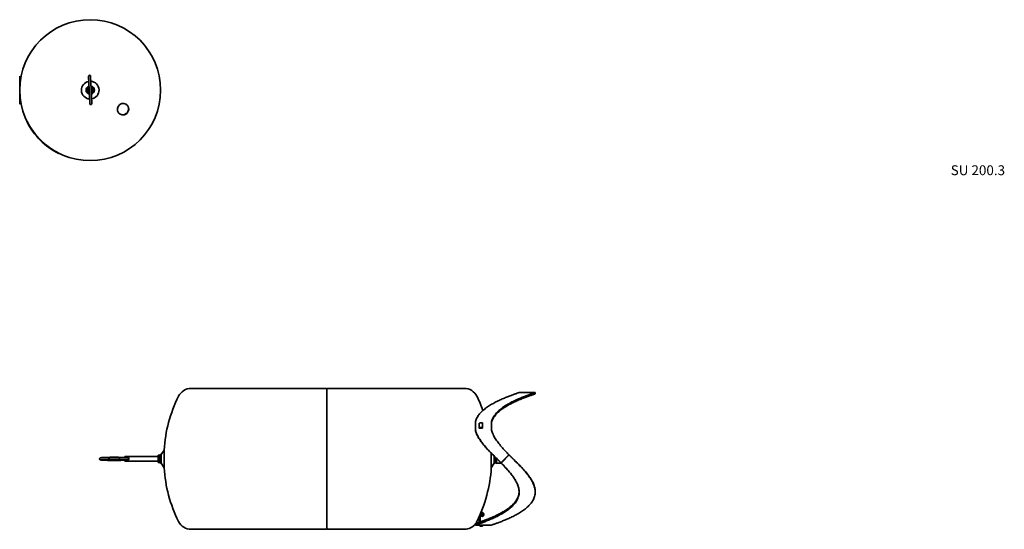
# Model space of a CAD drawing. Units: millimetres. Extents: x 301 to 3796, y -888 to 2751.
# Drawn here: x 301 to 3796, y -888 to 921 of the extents above; entities that cross this region are included whole.
import ezdxf

# ---------------------------------------------------------------- set-up
doc = ezdxf.new("R2010")
doc.units = ezdxf.units.MM
doc.header["$LTSCALE"] = 10
doc.layers.add('Sichtbar (ISO)', color=7, linetype='Continuous', lineweight=35)
doc.layers.add('Symbol (ISO)', color=7, linetype='Continuous', lineweight=25)
doc.styles.add('Notiztext (DIN)', font='isocpeur.ttf')

msp = doc.modelspace()

# ---------------------------------------------------------------- linework, layer by layer
at = {"layer": 'Sichtbar (ISO)'}
for p, q in [((300.7, 718.8), (300.7, 720.8)), ((301, 720.8), (300.7, 720.8)), ((300.7, 718.8), (300.7, 622.8)), ((301, 720.8), (301, 718.8)), ((301, 718.8), (301, 622.8)), ((549.5, 622.9), (545.4, 719.8)), ((552.4, 720.1), (556.5, 623.2)), ((300.7, 620.8), (300.7, 622.8)), ((300.7, 620.8), (301, 620.8)), ((301, 622.8), (301, 620.8)), ((326.1, 559.1), (326.9, 559.8)), ((440, 446.7), (439.3, 446)), ((921.1, -387.9), (909.2, -387.9)), ((921.1, -387.6), (923.1, -387.6)), ((921.1, -387.6), (921.1, -387.9)), ((923.1, -387.9), (921.1, -387.9)), ((1039.1, -387.6), (923.1, -387.6)), ((1039.1, -387.9), (923.1, -387.9)), ((1039.1, -387.6), (1041.1, -387.6)), ((1041.1, -387.9), (1039.1, -387.9)), ((1041.1, -387.9), (1041.1, -387.6)), ((1387.3, -387.9), (1041.1, -387.9)), ((1390.3, -389.2), (1388.8, -388.3)), ((1391.1, -887.9), (1391.1, -387.9)), ((1391.1, -387.9), (1879, -387.9)), ((2073.7, -402.4), (2086.4, -402.4)), ((2094.9, -402.4), (2111.4, -402.4)), ((2119.9, -402.4), (2130.7, -402.4)), ((2130.7, -402.4), (2130.7, -407.4)), ((1918.7, -535.9), (1918.7, -505.1)), ((1931.7, -511.9), (1931.7, -528.7)), ((1932.1, -511.5), (1932.5, -511.5)), ((1943.7, -510.4), (1936.7, -510.4)), ((1943.7, -510.4), (1943.7, -526.9)), ((1975.7, -535.9), (1975.7, -505.1)), ((1918.7, -535.9), (1918.7, -538)), ((1936.6, -529), (1932.1, -529)), ((1936.7, -526.9), (1943.7, -526.9)), ((1943.7, -528.4), (1936.7, -528.4)), ((1937, -528.7), (1937, -528.4)), ((1943.7, -526.9), (1943.7, -528.4)), ((792.2, -625), (792.7, -624.5)), ((792.2, -650.8), (792.2, -625)), ((792.7, -624.5), (792.7, -651.3)), ((796.6, -624.5), (792.7, -624.5)), ((796.6, -623), (796.6, -652.8)), ((797.2, -623), (796.6, -623)), ((797.2, -623), (797.2, -652.8)), ((800.7, -623), (800.7, -652.8)), ((802.8, -623), (800.7, -623)), ((802.8, -623), (813.3, -606.5)), ((802.8, -623), (802.8, -652.8)), ((813.3, -606.5), (813.3, -669.3)), ((1974.9, -669.3), (1974.9, -617.8)), ((1985.4, -652.8), (1985.4, -628.3)), ((2038.1, -624), (2024.4, -637.9)), ((2037.4, -623.1), (2037.4, -623.4)), ((2037.4, -623.4), (2038.1, -624.1)), ((674.2, -629.3), (674.2, -633.1)), ((674.2, -629.3), (792.2, -629.3)), ((674.2, -640.1), (674.2, -646.5)), ((674.2, -646.5), (792.2, -646.5)), ((792.2, -650.8), (792.7, -651.3)), ((796.6, -651.3), (792.7, -651.3)), ((797.2, -652.8), (796.6, -652.8)), ((802.8, -652.8), (800.7, -652.8)), ((802.8, -652.8), (813.3, -669.3)), ((1985.4, -652.8), (1974.9, -669.3)), ((1985.4, -652.8), (1987.5, -652.8)), ((1987.5, -652.8), (1987.5, -630.4)), ((1990.9, -652.8), (1990.9, -633.8)), ((1990.9, -652.8), (1991.6, -652.8)), ((1991.6, -652.8), (1991.6, -634.4)), ((1991.6, -651.3), (1993.4, -651.3)), ((1993.4, -652.9), (1993.4, -636.2)), ((1993.4, -652.9), (2010.1, -652.9)), ((2009.2, -651.8), (2023, -637.9)), ((2009.9, -652.7), (2009.9, -652.4)), ((2022.9, -639.3), (2022.9, -637.9)), ((2130.7, -753.2), (2130.7, -755.7)), ((1939.6, -825.3), (1932.1, -844)), ((1938.1, -829), (1934.7, -837.3)), ((1934.7, -837.3), (1934.8, -837.3)), ((1934.9, -845.1), (1942.4, -826.4)), ((1938.1, -829), (1938.1, -829)), ((1939.6, -825.3), (1942.4, -826.4)), ((1944.6, -836.5), (1940.2, -834.7)), ((1941.4, -828.9), (1942.1, -828.4)), ((1942.1, -828.4), (1942.6, -828.6)), ((1947.1, -830.4), (1942.6, -828.6)), ((1943.4, -842.2), (1947.7, -831.5)), ((1946, -841.3), (1949, -833.9)), ((1949, -833.9), (1947, -833.1)), ((1947.1, -830.4), (1947.6, -830.7)), ((1947.7, -831.5), (1947.6, -830.7)), ((1918.7, -867.8), (1918.7, -872.7)), ((1918.7, -873.4), (1918.7, -872.7)), ((1918.7, -873.4), (1931.7, -873.4)), ((1931.7, -846.2), (1931.7, -863.4)), ((1931.7, -873.2), (1931.7, -873.4)), ((1932.1, -873.2), (1936.6, -873.2)), ((1934.7, -862.3), (1934.7, -846.2)), ((1936.7, -873.4), (1943.7, -873.4)), ((1937, -873.4), (1937, -873.2)), ((1937.1, -839.7), (1937.2, -840.5)), ((1937.7, -840.7), (1937.2, -840.5)), ((1942.2, -842.5), (1937.7, -840.7)), ((1942.7, -842.7), (1942.2, -842.5)), ((1943.4, -842.2), (1942.7, -842.7)), ((1943.7, -873.4), (1943.7, -876.4)), ((1943.7, -873.4), (1975.7, -873.4)), ((1946, -841.3), (1944.1, -840.6)), ((1975.7, -873.4), (1975.7, -872.7)), ((1387.3, -887.9), (909.2, -887.9)), ((1390.3, -886.6), (1388.8, -887.5)), ((1391.1, -887.9), (1879, -887.9)), ((1943.7, -876.4), (1936.7, -876.4))]:
    msp.add_line(p, q, dxfattribs=at)
at = {"layer": 'Sichtbar (ISO)', "flags": 128}
for points in [[(545.4, 719.8), (545.4, 720.1), (545.5, 720.5), (545.5, 720.8), (545.6, 721.1), (545.8, 721.4), (545.9, 721.7), (546.1, 722), (546.3, 722.3), (546.6, 722.5), (546.8, 722.7), (547.1, 722.9), (547.4, 723.1), (547.8, 723.2), (548.1, 723.3), (548.4, 723.4), (548.8, 723.4), (549.1, 723.4), (549.4, 723.4), (549.8, 723.3), (550.1, 723.2), (550.4, 723.1), (550.7, 722.9), (551, 722.7), (551.3, 722.5), (551.5, 722.2), (551.7, 722), (551.9, 721.7), (552.1, 721.4), (552.2, 721.1), (552.3, 720.7), (552.4, 720.4), (552.4, 720.1)], [(556.5, 623.2), (556.5, 622.8), (556.4, 622.5), (556.4, 622.1), (556.3, 621.8), (556.1, 621.5), (556, 621.2), (555.8, 620.9), (555.6, 620.6), (555.3, 620.4), (555.1, 620.2), (554.8, 620), (554.5, 619.8), (554.1, 619.7), (553.8, 619.6), (553.5, 619.5), (553.1, 619.5), (552.8, 619.5), (552.5, 619.5), (552.1, 619.6), (551.8, 619.7), (551.5, 619.9), (551.2, 620), (550.9, 620.2), (550.6, 620.4), (550.4, 620.7), (550.2, 620.9), (550, 621.2), (549.8, 621.5), (549.7, 621.8), (549.6, 622.2), (549.5, 622.5), (549.5, 622.9)], [(1918.7, -505.1), (1919.8, -501.5), (1921.1, -497.9), (1922.7, -494.4), (1924.5, -490.9), (1926.5, -487.6), (1928.7, -484.3), (1931, -481.1), (1933.5, -478), (1936.2, -475), (1939, -472), (1941.9, -469.2), (1945, -466.4), (1948.1, -463.6), (1951.4, -461), (1954.7, -458.4), (1958.1, -455.9), (1961.6, -453.4), (1965.2, -451), (1968.8, -448.7), (1972.4, -446.4), (1976.1, -444.2), (1979.9, -442.1), (1983.6, -440), (1987.4, -437.9), (1991.2, -436), (1995, -434), (1998.8, -432.1), (2002.6, -430.3), (2006.4, -428.6), (2010.2, -426.8), (2013.9, -425.2), (2017.6, -423.5), (2021.3, -422), (2024.9, -420.5), (2028.5, -419), (2032, -417.6), (2035.4, -416.2), (2038.7, -414.9), (2042, -413.7), (2045.1, -412.5), (2048.2, -411.3), (2051.1, -410.3), (2053.9, -409.2), (2056.6, -408.3), (2059.1, -407.4), (2061.5, -406.6), (2063.7, -405.8), (2065.7, -405.1), (2067.5, -404.5), (2069.1, -404), (2070.4, -403.5), (2071.6, -403.1), (2072.5, -402.8), (2073.1, -402.6), (2073.5, -402.5), (2073.6, -402.4)], [(2130.6, -402.4), (2130.5, -402.5), (2130.1, -402.6), (2129.5, -402.8), (2128.6, -403.1), (2127.4, -403.5), (2126.1, -404), (2124.5, -404.5), (2122.7, -405.1), (2120.7, -405.8), (2118.5, -406.6), (2116.1, -407.4), (2113.6, -408.3), (2110.9, -409.3), (2108.1, -410.3), (2105.2, -411.3), (2102.1, -412.5), (2099, -413.7), (2095.7, -414.9), (2092.4, -416.2), (2088.9, -417.6), (2085.4, -419), (2081.9, -420.5), (2078.3, -422), (2074.6, -423.5), (2070.9, -425.2), (2067.2, -426.8), (2063.4, -428.5), (2059.6, -430.3), (2055.8, -432.1), (2052, -434), (2048.2, -436), (2044.4, -437.9), (2040.6, -440), (2036.9, -442.1), (2033.1, -444.2), (2029.4, -446.4), (2025.8, -448.7), (2022.2, -451), (2018.6, -453.4), (2015.1, -455.9), (2011.7, -458.4), (2008.4, -461), (2005.1, -463.6), (2002, -466.4), (1998.9, -469.2), (1996, -472), (1993.2, -475), (1990.5, -478), (1988, -481.1), (1985.7, -484.3), (1983.5, -487.6), (1981.5, -490.9), (1979.7, -494.4), (1978.1, -497.9), (1976.8, -501.5), (1975.7, -505.1)], [(1975.7, -508), (1976.8, -504.3), (1978.2, -500.7), (1979.8, -497.2), (1981.7, -493.8), (1983.7, -490.5), (1985.9, -487.2), (1988.3, -484.1), (1990.9, -481), (1993.6, -478), (1996.5, -475.1), (1999.5, -472.2), (2002.6, -469.4), (2005.9, -466.7), (2009.2, -464.1), (2012.6, -461.5), (2016.1, -459), (2019.7, -456.6), (2023.3, -454.3), (2027, -452), (2030.8, -449.7), (2034.6, -447.5), (2038.4, -445.4), (2042.2, -443.3), (2046.1, -441.3), (2049.9, -439.4), (2053.8, -437.5), (2057.7, -435.6), (2061.6, -433.8), (2065.4, -432.1), (2069.2, -430.4), (2073, -428.8), (2076.8, -427.2), (2080.5, -425.7), (2084.1, -424.2), (2087.7, -422.8), (2091.2, -421.4), (2094.6, -420.1), (2098, -418.8), (2101.2, -417.6), (2104.4, -416.5), (2107.4, -415.4), (2110.3, -414.3), (2113, -413.4), (2115.6, -412.5), (2118.1, -411.6), (2120.3, -410.9), (2122.4, -410.2), (2124.3, -409.5), (2125.9, -409), (2127.3, -408.5), (2128.5, -408.1), (2129.4, -407.8), (2130.1, -407.6), (2130.5, -407.5), (2130.6, -407.4)], [(2094.9, -402.4), (2094.9, -402.4), (2094.8, -402.4), (2094.6, -402.4), (2094.3, -402.4), (2094, -402.4), (2093.7, -402.4), (2093.2, -402.4), (2092.8, -402.4), (2092.3, -402.4), (2091.8, -402.4), (2091.2, -402.5), (2090.7, -402.5), (2090.1, -402.5), (2089.6, -402.4), (2089, -402.4), (2088.5, -402.4), (2088.1, -402.4), (2087.7, -402.4), (2087.3, -402.4), (2087, -402.4), (2086.7, -402.4), (2086.6, -402.4), (2086.4, -402.4), (2086.4, -402.4)], [(2119.9, -402.4), (2119.9, -402.4), (2119.8, -402.4), (2119.6, -402.4), (2119.3, -402.4), (2119, -402.4), (2118.7, -402.4), (2118.2, -402.4), (2117.8, -402.4), (2117.3, -402.4), (2116.8, -402.4), (2116.2, -402.5), (2115.7, -402.5), (2115.1, -402.5), (2114.6, -402.4), (2114, -402.4), (2113.5, -402.4), (2113.1, -402.4), (2112.7, -402.4), (2112.3, -402.4), (2112, -402.4), (2111.7, -402.4), (2111.6, -402.4), (2111.4, -402.4), (2111.4, -402.4)], [(1931.7, -511.9), (1931.7, -511.8), (1931.7, -511.8), (1931.7, -511.8), (1931.7, -511.8), (1931.7, -511.8), (1931.7, -511.7), (1931.7, -511.7), (1931.7, -511.7), (1931.7, -511.7), (1931.7, -511.7), (1931.8, -511.6), (1931.8, -511.6), (1931.8, -511.6), (1931.8, -511.6), (1931.8, -511.6), (1931.9, -511.6), (1931.9, -511.6), (1931.9, -511.5), (1931.9, -511.5), (1932, -511.5), (1932, -511.5), (1932, -511.5), (1932, -511.5), (1932.1, -511.5)], [(1995.2, -637.9), (1991.3, -634.1), (1987.5, -630.3), (1983.8, -626.5), (1980, -622.7), (1976.2, -618.8), (1972.5, -615), (1968.9, -611.2), (1965.3, -607.3), (1961.7, -603.5), (1958.2, -599.6), (1954.8, -595.7), (1951.4, -591.8), (1948.2, -587.9), (1945, -584), (1942, -580.1), (1939, -576.1), (1936.2, -572.1), (1933.6, -568.2), (1931, -564.2), (1928.7, -560.1), (1926.5, -556.1), (1924.5, -552.1), (1922.7, -548), (1921.1, -544), (1919.8, -539.9), (1918.7, -535.9)], [(1918.7, -538), (1919.8, -542), (1921.1, -546), (1922.7, -549.9), (1924.5, -553.9), (1926.5, -557.8), (1928.7, -561.8), (1931, -565.7), (1933.6, -569.6), (1936.2, -573.5), (1939, -577.4), (1942, -581.3), (1945, -585.1), (1948.2, -589), (1951.4, -592.8), (1954.8, -596.6), (1958.2, -600.4), (1961.7, -604.2), (1965.3, -608), (1968.9, -611.7), (1972.5, -615.5), (1976.2, -619.2), (1980, -623), (1983.8, -626.7), (1987.5, -630.5), (1991.3, -634.2), (1995.2, -637.9)], [(1932.1, -529), (1932, -529), (1932, -529), (1932, -529), (1932, -529), (1931.9, -529), (1931.9, -529), (1931.9, -529), (1931.9, -529), (1931.8, -529), (1931.8, -528.9), (1931.8, -528.9), (1931.8, -528.9), (1931.8, -528.9), (1931.7, -528.9), (1931.7, -528.9), (1931.7, -528.8), (1931.7, -528.8), (1931.7, -528.8), (1931.7, -528.8), (1931.7, -528.8), (1931.7, -528.7), (1931.7, -528.7), (1931.7, -528.7), (1931.7, -528.7)], [(1937, -528.7), (1937, -528.7), (1937, -528.7), (1936.9, -528.7), (1936.9, -528.8), (1936.9, -528.8), (1936.9, -528.8), (1936.9, -528.8), (1936.9, -528.8), (1936.9, -528.9), (1936.9, -528.9), (1936.9, -528.9), (1936.8, -528.9), (1936.8, -528.9), (1936.8, -528.9), (1936.8, -529), (1936.8, -529), (1936.7, -529), (1936.7, -529), (1936.7, -529), (1936.7, -529), (1936.6, -529), (1936.6, -529), (1936.6, -529), (1936.6, -529)], [(1975.7, -535.9), (1976.7, -539.6), (1977.9, -543.3), (1979.3, -547.1), (1980.9, -550.8), (1982.7, -554.5), (1984.6, -558.2), (1986.7, -562), (1989, -565.7), (1991.3, -569.3), (1993.8, -573), (1996.4, -576.7), (1999.1, -580.3), (2002, -583.9), (2004.9, -587.5), (2007.8, -591.1), (2010.9, -594.7), (2014.1, -598.3), (2017.3, -601.9), (2020.5, -605.4), (2023.8, -609), (2027.2, -612.5), (2030.6, -616.1), (2034, -619.6), (2037.4, -623.1)], [(2023, -637.9), (2023.6, -637.3), (2024.2, -636.7), (2024.8, -636.1), (2025.4, -635.4), (2026, -634.8), (2026.6, -634.2), (2027.2, -633.6), (2027.8, -633), (2028.4, -632.4), (2029, -631.7), (2029.6, -631.1), (2030.2, -630.5), (2030.8, -629.9), (2031.4, -629.3), (2032, -628.7), (2032.6, -628), (2033.2, -627.4), (2033.8, -626.8), (2034.4, -626.2), (2035, -625.6), (2035.6, -625), (2036.2, -624.3), (2036.8, -623.7), (2037.4, -623.1)], [(2037.4, -623.4), (2036.8, -624), (2036.2, -624.6), (2035.6, -625.2), (2035, -625.8), (2034.4, -626.4), (2033.8, -627), (2033.2, -627.7), (2032.6, -628.3), (2032, -628.9), (2031.4, -629.5), (2030.8, -630.1), (2030.2, -630.7), (2029.6, -631.3), (2029, -631.9), (2028.4, -632.5), (2027.8, -633.1), (2027.2, -633.7), (2026.6, -634.3), (2026, -634.9), (2025.4, -635.5), (2024.8, -636.1), (2024.2, -636.7), (2023.6, -637.3), (2023, -637.9)], [(2052.2, -637.9), (2051.5, -637.3), (2050.9, -636.7), (2050.3, -636.1), (2049.7, -635.4), (2049.1, -634.8), (2048.5, -634.2), (2047.8, -633.6), (2047.2, -633), (2046.6, -632.4), (2046, -631.8), (2045.4, -631.1), (2044.8, -630.5), (2044.2, -629.9), (2043.5, -629.3), (2042.9, -628.7), (2042.3, -628.1), (2041.7, -627.4), (2041.1, -626.8), (2040.5, -626.2), (2039.9, -625.6), (2039.3, -625), (2038.7, -624.4), (2038, -623.7), (2037.4, -623.1)], [(2038.1, -624), (2038.7, -624.6), (2039.3, -625.1), (2039.9, -625.7), (2040.5, -626.3), (2041, -626.9), (2041.6, -627.5), (2042.2, -628), (2042.8, -628.6), (2043.4, -629.2), (2044, -629.8), (2044.5, -630.4), (2045.1, -630.9), (2045.7, -631.5), (2046.3, -632.1), (2046.9, -632.7), (2047.5, -633.3), (2048.1, -633.9), (2048.6, -634.4), (2049.2, -635), (2049.8, -635.6), (2050.4, -636.2), (2051, -636.8), (2051.6, -637.3), (2052.2, -637.9)], [(674.2, -642.7), (673.4, -642.7), (672.5, -642.7), (671.6, -642.8), (670.7, -642.8), (669.7, -642.9), (668.7, -642.9), (667.7, -642.9), (666.7, -643), (665.7, -643), (664.6, -643), (663.5, -643.1), (662.4, -643.1), (661.3, -643.1), (660.1, -643.2), (659, -643.2), (657.8, -643.2), (656.6, -643.2), (655.4, -643.3), (654.1, -643.3), (652.9, -643.3), (651.7, -643.3), (650.4, -643.3), (649.1, -643.3), (647.9, -643.4), (646.6, -643.4), (645.3, -643.4), (644, -643.4), (642.6, -643.4), (641.3, -643.4), (640, -643.4), (638.7, -643.4), (637.4, -643.4), (636.1, -643.4), (634.7, -643.4), (633.4, -643.4), (632.1, -643.4), (630.8, -643.4), (629.5, -643.4), (628.2, -643.4), (626.9, -643.4), (625.6, -643.4), (624.3, -643.4), (623, -643.3), (621.7, -643.3), (620.5, -643.3), (619.2, -643.3), (618, -643.3), (616.8, -643.3), (615.6, -643.2), (614.4, -643.2), (613.2, -643.2), (612, -643.2), (610.9, -643.1), (609.8, -643.1), (608.7, -643.1), (607.6, -643), (606.5, -643), (605.5, -643), (604.5, -642.9), (603.5, -642.9), (602.5, -642.9), (601.5, -642.8), (600.6, -642.8), (599.7, -642.7), (598.9, -642.7), (598, -642.6), (597.2, -642.6), (596.4, -642.6), (595.7, -642.5), (594.9, -642.5), (594.2, -642.4), (593.6, -642.4), (592.9, -642.3), (592.3, -642.3), (591.7, -642.2), (591.2, -642.2), (590.7, -642.1), (590.2, -642.1), (589.7, -642), (589.3, -642), (588.9, -641.9), (588.5, -641.8), (587.8, -641.7), (587.1, -641.5), (586.7, -641.3), (586.5, -641.3), (586.2, -641.1), (586, -641), (585.7, -640.8), (585.5, -640.7), (585.4, -640.5), (585.2, -640.4), (585, -640.2), (584.9, -640), (584.7, -639.8), (584.6, -639.5), (584.5, -639.3), (584.4, -639), (584.3, -638.8), (584.3, -638.5), (584.2, -638.2), (584.2, -637.9), (584.2, -637.6), (584.3, -637.3), (584.3, -637.1), (584.4, -636.8), (584.5, -636.5), (584.6, -636.3), (584.7, -636), (584.9, -635.8), (585, -635.6), (585.2, -635.4), (585.3, -635.3), (585.5, -635.1), (585.6, -635), (585.9, -634.8), (586.2, -634.6), (586.4, -634.5), (586.7, -634.4), (586.9, -634.4), (587.2, -634.2), (587.6, -634.1), (588.3, -634), (588.6, -633.9), (589, -633.9), (589.5, -633.8), (589.9, -633.7), (590.4, -633.7), (590.9, -633.6), (591.4, -633.6), (592, -633.5), (592.6, -633.5), (593.2, -633.4), (593.9, -633.4), (594.6, -633.3), (595.3, -633.3), (596, -633.2), (596.8, -633.2), (597.6, -633.1), (598.4, -633.1), (599.3, -633.1), (600.1, -633), (601.1, -633), (602, -632.9), (602.9, -632.9), (603.9, -632.9), (604.9, -632.8), (606, -632.8), (607, -632.8)], [(595.2, -640.3), (594.5, -640.3), (593.9, -640.4), (593.4, -640.4), (592.8, -640.5), (592.3, -640.5), (591.8, -640.6), (591.4, -640.6), (591, -640.7), (590.6, -640.7), (590.3, -640.8), (590, -640.8), (589.7, -640.8), (589.5, -640.9), (589.3, -640.9), (589.2, -640.9), (589.2, -641)], [(683.2, -641), (683.2, -640.9), (683.2, -640.9), (683.1, -640.9), (682.9, -640.9), (682.8, -640.9), (682.6, -640.8), (682.4, -640.8), (682.2, -640.8), (681.9, -640.7), (681.7, -640.7), (681.4, -640.7), (681.1, -640.6), (680.4, -640.6), (679.7, -640.5), (678.9, -640.4), (678, -640.4), (677, -640.3), (676, -640.2), (675, -640.2), (673.9, -640.1), (672.7, -640), (671.5, -640), (670.2, -639.9), (668.8, -639.9), (667.5, -639.8), (666, -639.8), (664.6, -639.7), (663, -639.7), (661.5, -639.6), (659.9, -639.6), (658.3, -639.6), (656.6, -639.5), (654.9, -639.5), (653.2, -639.5), (651.5, -639.4), (649.7, -639.4), (647.9, -639.4), (646.1, -639.4), (644.3, -639.4), (642.5, -639.4), (640.6, -639.4), (638.8, -639.3), (636.9, -639.3), (635.1, -639.3), (633.2, -639.3), (631.4, -639.4), (629.6, -639.4), (627.7, -639.4), (625.9, -639.4), (624.1, -639.4), (622.3, -639.4), (620.6, -639.5), (618.8, -639.5), (617.1, -639.5), (615.5, -639.5), (613.8, -639.6), (612.2, -639.6), (610.6, -639.7), (609, -639.7), (607.5, -639.7), (606.1, -639.8), (604.7, -639.8), (603.3, -639.9), (602, -639.9), (600.7, -640), (599.5, -640.1), (598.3, -640.1), (597.2, -640.2), (596.2, -640.2), (595.2, -640.3)], [(607, -632.8), (607.8, -632.7), (608.6, -632.7), (610.3, -632.7), (612, -632.6), (613.7, -632.6), (615.5, -632.5), (617.3, -632.5), (618.2, -632.5), (619.1, -632.5), (620.1, -632.5), (621, -632.4), (621.9, -632.4), (622.9, -632.4), (623.8, -632.4), (624.8, -632.4), (626.7, -632.4), (628.7, -632.4), (630.6, -632.4), (632.6, -632.4), (633.6, -632.3), (634.6, -632.3), (635.6, -632.3), (636.5, -632.3), (637.5, -632.3), (638.5, -632.3), (639.5, -632.4), (640.5, -632.4), (642.4, -632.4), (644.4, -632.4), (646.4, -632.4), (648.3, -632.4), (649.2, -632.4), (650.2, -632.4), (651.1, -632.4), (652.1, -632.5), (653, -632.5), (653.9, -632.5), (654.8, -632.5), (655.7, -632.5), (657.5, -632.6), (659.3, -632.6), (661, -632.6), (662.7, -632.7), (663.5, -632.7), (664.3, -632.7), (665.1, -632.7), (665.9, -632.8), (666.7, -632.8), (667.5, -632.8), (669, -632.9), (670.4, -632.9), (671.8, -633), (673.1, -633.1), (674.4, -633.1), (675.6, -633.2), (676.7, -633.3), (677.8, -633.3), (678.8, -633.4), (679.8, -633.5), (680.7, -633.6), (681.5, -633.6), (682.2, -633.7), (682.9, -633.8), (683.5, -633.9), (684.1, -634), (684.6, -634.1), (685.1, -634.2), (685.4, -634.3), (685.7, -634.4), (686, -634.5), (686.2, -634.6), (686.4, -634.7), (686.6, -634.9), (686.8, -635), (687.1, -635.2), (687.3, -635.5), (687.5, -635.8), (687.7, -636.1), (687.9, -636.5), (688.1, -636.8), (688.2, -637.3), (688.2, -637.7), (688.2, -638.1), (688.2, -638.5), (688.1, -638.9), (687.9, -639.3), (687.7, -639.7), (687.5, -640), (687.3, -640.3), (687.1, -640.5), (686.8, -640.7), (686.6, -640.9), (686.4, -641), (686.2, -641.1), (686, -641.2), (685.9, -641.3), (685.6, -641.4), (685.3, -641.5), (684.8, -641.7), (684.2, -641.8), (683.7, -641.9), (683.1, -641.9)], [(684.2, -633.1), (685, -633.2), (685.7, -633.3), (686.4, -633.6), (687, -634), (687.5, -634.5), (688, -635.1), (688.3, -635.7), (688.6, -636.5), (688.7, -637.2), (688.7, -637.9), (688.6, -638.7), (688.3, -639.4), (688, -640.1), (687.5, -640.6), (687, -641.1), (686.4, -641.5), (685.7, -641.9), (684.9, -642), (684.2, -642.1), (683.5, -642), (682.7, -641.8), (682, -641.5), (681.4, -641.1), (680.9, -640.6)], [(682, -633.7), (682.1, -633.6), (682.2, -633.6), (682.2, -633.6), (682.3, -633.5), (682.4, -633.5), (682.5, -633.4), (682.6, -633.4), (682.7, -633.4), (682.8, -633.3), (682.9, -633.3), (683, -633.3), (683.1, -633.3), (683.2, -633.2), (683.3, -633.2), (683.4, -633.2), (683.5, -633.2), (683.6, -633.2), (683.6, -633.1), (683.7, -633.1), (683.8, -633.1), (683.9, -633.1), (684, -633.1), (684.1, -633.1), (684.2, -633.1)], [(682.2, -633.7), (682.2, -633.7), (682.3, -633.6), (682.4, -633.6), (682.5, -633.6), (682.6, -633.5), (682.7, -633.5), (682.7, -633.5), (682.8, -633.4), (682.9, -633.4), (683, -633.4), (683.1, -633.4), (683.2, -633.4), (683.2, -633.3), (683.3, -633.3), (683.4, -633.3), (683.5, -633.3), (683.6, -633.3), (683.7, -633.3), (683.8, -633.3), (683.9, -633.2), (684, -633.2), (684, -633.2), (684.1, -633.2), (684.2, -633.2)], [(684.2, -633.6), (684.2, -633.6), (684.1, -633.6), (684.1, -633.6), (684, -633.6), (683.9, -633.6), (683.9, -633.6), (683.8, -633.6), (683.8, -633.6), (683.7, -633.6), (683.7, -633.6), (683.6, -633.6), (683.6, -633.7), (683.5, -633.7), (683.5, -633.7), (683.4, -633.7), (683.3, -633.7), (683.3, -633.7), (683.2, -633.7), (683.2, -633.7), (683.1, -633.7), (683.1, -633.8), (683, -633.8), (683, -633.8), (682.9, -633.8)], [(684.2, -633.7), (684.2, -633.7), (684.1, -633.7), (684.1, -633.7), (684.1, -633.7), (684, -633.7), (684, -633.7), (683.9, -633.7), (683.9, -633.7), (683.8, -633.7), (683.8, -633.7), (683.8, -633.7), (683.7, -633.8), (683.7, -633.8), (683.6, -633.8), (683.6, -633.8), (683.6, -633.8), (683.5, -633.8), (683.5, -633.8), (683.4, -633.8), (683.4, -633.8), (683.3, -633.8), (683.3, -633.8), (683.3, -633.8), (683.2, -633.8)], [(684.2, -633.2), (684.5, -633.2), (684.8, -633.3), (685.1, -633.3), (685.4, -633.4), (685.7, -633.5), (685.9, -633.6), (686.2, -633.7), (686.5, -633.8), (686.7, -634), (686.9, -634.1), (687.2, -634.3), (687.4, -634.5), (687.6, -634.7), (687.7, -634.9), (687.9, -635.1), (688.1, -635.3), (688.2, -635.6), (688.3, -635.9), (688.5, -636.1), (688.5, -636.4), (688.6, -636.7), (688.7, -637), (688.7, -637.3), (688.7, -637.6)], [(688.7, -637.9), (688.7, -637.6), (688.6, -637.3), (688.6, -637), (688.5, -636.7), (688.4, -636.4), (688.3, -636.2), (688.1, -635.9), (688, -635.7), (687.8, -635.5), (687.6, -635.2), (687.5, -635), (687.3, -634.8), (687.1, -634.7), (686.9, -634.5), (686.6, -634.3), (686.4, -634.2), (686.1, -634.1), (685.9, -633.9), (685.6, -633.8), (685.3, -633.8), (685.1, -633.7), (684.8, -633.6), (684.5, -633.6), (684.2, -633.6)], [(688.7, -637.9), (688.7, -637.6), (688.6, -637.4), (688.6, -637.1), (688.5, -636.8), (688.4, -636.5), (688.3, -636.3), (688.1, -636), (688, -635.8), (687.8, -635.5), (687.6, -635.3), (687.5, -635.1), (687.3, -634.9), (687.1, -634.8), (686.9, -634.6), (686.6, -634.4), (686.4, -634.3), (686.1, -634.2), (685.9, -634), (685.6, -633.9), (685.3, -633.9), (685.1, -633.8), (684.8, -633.8), (684.5, -633.7), (684.2, -633.7)], [(1918.7, -872.7), (1919.8, -872.4), (1921.1, -871.9), (1922.7, -871.4), (1924.5, -870.8), (1926.5, -870.1), (1928.7, -869.3), (1931, -868.5), (1933.6, -867.6), (1936.2, -866.6), (1939, -865.6), (1941.9, -864.5), (1945, -863.4), (1948.2, -862.2), (1951.4, -861), (1954.8, -859.7), (1958.2, -858.3), (1961.7, -856.9), (1965.2, -855.4), (1968.8, -853.9), (1972.5, -852.4), (1976.2, -850.7), (1980, -849.1), (1983.7, -847.4), (1987.5, -845.6), (1991.3, -843.8), (1995.1, -841.9), (1998.9, -840), (2002.7, -838), (2006.5, -835.9), (2010.3, -833.8), (2014, -831.7), (2017.7, -829.5), (2021.4, -827.2), (2025, -824.9), (2028.6, -822.5), (2032.1, -820), (2035.5, -817.5), (2038.8, -814.9), (2042.1, -812.3), (2045.3, -809.5), (2048.3, -806.7), (2051.2, -803.9), (2054, -800.9), (2056.7, -797.9), (2059.2, -794.8), (2061.6, -791.6), (2063.8, -788.3), (2065.8, -785), (2067.6, -781.5), (2069.1, -778), (2070.5, -774.4), (2071.6, -770.8), (2072.5, -767), (2073.2, -763.2), (2073.5, -759.4), (2073.6, -755.4), (2073.5, -751.5), (2073.1, -747.5), (2072.4, -743.5), (2071.5, -739.4), (2070.4, -735.4), (2069, -731.3), (2067.4, -727.3), (2065.5, -723.3), (2063.5, -719.2), (2061.3, -715.2), (2059, -711.2), (2056.4, -707.2), (2053.7, -703.2), (2050.9, -699.2), (2048, -695.3), (2044.9, -691.3), (2041.7, -687.4), (2038.5, -683.5), (2035.1, -679.6), (2031.7, -675.7), (2028.2, -671.9), (2024.6, -668), (2021, -664.2), (2017.3, -660.4), (2013.6, -656.5), (2009.9, -652.7)], [(2052.2, -637.9), (2056, -641.7), (2059.8, -645.5), (2063.5, -649.3), (2067.3, -653.1), (2071, -657), (2074.7, -660.8), (2078.4, -664.6), (2082, -668.4), (2085.6, -672.3), (2089.1, -676.2), (2092.5, -680), (2095.8, -683.9), (2099.1, -687.8), (2102.2, -691.7), (2105.3, -695.7), (2108.2, -699.6), (2111, -703.6), (2113.7, -707.5), (2116.2, -711.5), (2118.5, -715.5), (2120.7, -719.6), (2122.7, -723.6), (2124.5, -727.6), (2126.1, -731.7), (2127.5, -735.7), (2128.6, -739.8), (2129.5, -743.8), (2130.1, -747.8), (2130.5, -751.8), (2130.6, -755.7), (2130.5, -759.7), (2130.1, -763.5), (2129.5, -767.3), (2128.6, -771), (2127.4, -774.7), (2126, -778.3), (2124.4, -781.8), (2122.6, -785.2), (2120.6, -788.5), (2118.4, -791.8), (2116.1, -795), (2113.6, -798.1), (2110.9, -801.1), (2108.1, -804), (2105.1, -806.9), (2102.1, -809.7), (2098.9, -812.4), (2095.7, -815.1), (2092.3, -817.6), (2088.9, -820.1), (2085.4, -822.6), (2081.8, -825), (2078.2, -827.3), (2074.6, -829.6), (2070.9, -831.8), (2067.1, -833.9), (2063.4, -836), (2059.6, -838), (2055.8, -840), (2052, -841.9), (2048.2, -843.8), (2044.4, -845.6), (2040.6, -847.4), (2036.8, -849.1), (2033.1, -850.8), (2029.4, -852.4), (2025.8, -854), (2022.1, -855.5), (2018.6, -856.9), (2015.1, -858.3), (2011.7, -859.7), (2008.3, -861), (2005.1, -862.2), (2001.9, -863.4), (1998.9, -864.6), (1996, -865.6), (1993.2, -866.6), (1990.5, -867.6), (1988, -868.5), (1985.7, -869.3), (1983.5, -870.1), (1981.5, -870.8), (1979.7, -871.4), (1978.1, -871.9), (1976.8, -872.4), (1975.7, -872.7)], [(2009.2, -651.8), (2008.6, -651.3), (2008, -650.7), (2007.4, -650.1), (2006.8, -649.5), (2006.3, -648.9), (2005.7, -648.4), (2005.1, -647.8), (2004.5, -647.2), (2003.9, -646.6), (2003.3, -646), (2002.8, -645.5), (2002.2, -644.9), (2001.6, -644.3), (2001, -643.7), (2000.4, -643.1), (1999.8, -642.6), (1999.3, -642), (1998.7, -641.4), (1998.1, -640.8), (1997.5, -640.2), (1996.9, -639.7), (1996.3, -639.1), (1995.7, -638.5), (1995.2, -637.9)], [(2009.9, -652.4), (2010.5, -651.8), (2011.1, -651.2), (2011.7, -650.6), (2012.3, -650), (2012.9, -649.4), (2013.5, -648.8), (2014.1, -648.2), (2014.7, -647.6), (2015.3, -647), (2015.9, -646.4), (2016.5, -645.8), (2017.1, -645.2), (2017.7, -644.6), (2018.3, -643.9), (2018.9, -643.3), (2019.5, -642.7), (2020.1, -642.1), (2020.7, -641.5), (2021.3, -640.9), (2021.9, -640.3), (2022.5, -639.7), (2023.2, -639.1), (2023.8, -638.5), (2024.4, -637.9)], [(2024.4, -637.9), (2023.8, -638.5), (2023.2, -639.1), (2022.5, -639.8), (2021.9, -640.4), (2021.3, -641), (2020.7, -641.6), (2020.1, -642.2), (2019.5, -642.8), (2018.9, -643.5), (2018.3, -644.1), (2017.7, -644.7), (2017.1, -645.3), (2016.5, -645.9), (2015.9, -646.5), (2015.3, -647.2), (2014.7, -647.8), (2014.1, -648.4), (2013.5, -649), (2012.9, -649.6), (2012.3, -650.2), (2011.7, -650.9), (2011.1, -651.5), (2010.5, -652.1), (2009.9, -652.7)], [(2010.1, -652.9), (2013.9, -656.8), (2017.7, -660.8), (2021.5, -664.7), (2025.2, -668.7), (2028.9, -672.6), (2032.4, -676.6), (2035.9, -680.6), (2039.4, -684.6), (2042.7, -688.6), (2045.9, -692.6), (2049, -696.7), (2052, -700.7), (2054.9, -704.8), (2057.5, -708.9), (2060.1, -713), (2062.4, -717.1), (2064.6, -721.3), (2066.6, -725.4), (2068.3, -729.6), (2069.8, -733.8), (2071.1, -737.9), (2072.1, -742.1), (2072.9, -746.2), (2073.4, -750.3), (2073.6, -754.4)], [(2130.6, -753.2), (2130.5, -749.2), (2130.1, -745.1), (2129.4, -741.1), (2128.4, -737), (2127.2, -732.9), (2125.8, -728.8), (2124.1, -724.7), (2122.2, -720.6), (2120, -716.6), (2117.7, -712.5), (2115.2, -708.4), (2112.5, -704.4), (2109.7, -700.4), (2106.8, -696.4), (2103.7, -692.4), (2100.5, -688.4), (2097.1, -684.5), (2093.7, -680.5), (2090.2, -676.6), (2086.6, -672.7), (2083, -668.8), (2079.3, -664.9), (2075.5, -661), (2071.7, -657.2), (2067.8, -653.3), (2063.9, -649.5), (2060, -645.6), (2056.1, -641.8), (2052.2, -637.9)], [(2073.6, -754.4), (2073.4, -758.2), (2072.9, -762.1), (2072.2, -765.8), (2071.2, -769.5), (2069.9, -773.1), (2068.5, -776.6), (2066.8, -780), (2064.8, -783.4), (2062.7, -786.7), (2060.4, -789.9), (2058, -793), (2055.4, -796), (2052.6, -799), (2049.7, -801.8), (2046.7, -804.7), (2043.5, -807.4), (2040.3, -810), (2036.9, -812.6), (2033.5, -815.2), (2030, -817.6), (2026.4, -820), (2022.8, -822.3), (2019.1, -824.6), (2015.3, -826.8), (2011.6, -829), (2007.8, -831.1), (2003.9, -833.1), (2000.1, -835.1), (1996.2, -837), (1992.4, -838.9), (1988.5, -840.7), (1984.7, -842.5), (1980.9, -844.2), (1977.1, -845.8), (1973.3, -847.5), (1969.6, -849), (1966, -850.5), (1962.4, -852), (1958.8, -853.4), (1955.3, -854.7), (1951.9, -856), (1948.6, -857.3), (1945.4, -858.5), (1942.3, -859.6), (1939.3, -860.7), (1936.5, -861.7), (1933.8, -862.6), (1931.2, -863.5), (1928.8, -864.3), (1926.6, -865.1), (1924.6, -865.8), (1922.8, -866.4), (1921.2, -866.9), (1919.8, -867.4), (1918.7, -867.8)], [(1934.7, -862.3), (1937.4, -861.4), (1940.3, -860.3), (1943.3, -859.3), (1946.4, -858.1), (1949.6, -856.9), (1952.9, -855.7), (1956.3, -854.4), (1959.8, -853), (1963.3, -851.6), (1966.9, -850.1), (1970.6, -848.6), (1974.3, -847.1), (1978, -845.5), (1981.8, -843.8), (1985.6, -842.1), (1989.4, -840.3), (1993.2, -838.5), (1997, -836.6), (2000.8, -834.7), (2004.6, -832.7), (2008.4, -830.7), (2012.2, -828.6), (2016, -826.4), (2019.7, -824.2), (2023.3, -822), (2026.9, -819.7), (2030.5, -817.3), (2033.9, -814.8), (2037.3, -812.3), (2040.6, -809.7), (2043.9, -807.1), (2047, -804.4), (2050, -801.6), (2052.8, -798.7), (2055.6, -795.8), (2058.2, -792.7), (2060.6, -789.6), (2062.9, -786.5), (2065, -783.2), (2066.8, -779.9), (2068.5, -776.4), (2070, -772.9), (2071.2, -769.4), (2072.2, -765.7), (2072.9, -762), (2073.4, -758.2), (2073.6, -754.4)], [(1940.2, -834.7), (1940, -834.9), (1939.8, -835.2), (1939.6, -835.4), (1939.4, -835.6), (1939.3, -835.9), (1939.1, -836.1), (1939, -836.3), (1938.8, -836.5), (1938.7, -836.8), (1938.6, -837), (1938.5, -837.2), (1938.4, -837.5), (1938.3, -837.7), (1938.2, -837.9), (1938.1, -838.2), (1938.1, -838.4), (1938, -838.7), (1938, -838.9), (1937.9, -839.2), (1937.9, -839.5), (1937.8, -839.8), (1937.8, -840.1), (1937.7, -840.4), (1937.7, -840.7)], [(1942.6, -828.6), (1942.4, -828.9), (1942.2, -829.1), (1942, -829.4), (1941.8, -829.6), (1941.7, -829.8), (1941.5, -830.1), (1941.4, -830.3), (1941.3, -830.5), (1941.2, -830.7), (1941, -831), (1940.9, -831.2), (1940.8, -831.4), (1940.7, -831.7), (1940.7, -831.9), (1940.6, -832.1), (1940.5, -832.4), (1940.4, -832.7), (1940.4, -832.9), (1940.3, -833.2), (1940.3, -833.5), (1940.2, -833.7), (1940.2, -834), (1940.2, -834.3), (1940.2, -834.7)], [(1942.2, -842.5), (1942.4, -842.3), (1942.6, -842), (1942.8, -841.8), (1943, -841.5), (1943.1, -841.3), (1943.3, -841.1), (1943.4, -840.9), (1943.5, -840.6), (1943.6, -840.4), (1943.8, -840.2), (1943.9, -839.9), (1944, -839.7), (1944, -839.5), (1944.1, -839.2), (1944.2, -839), (1944.3, -838.7), (1944.3, -838.5), (1944.4, -838.2), (1944.5, -838), (1944.5, -837.7), (1944.5, -837.4), (1944.6, -837.1), (1944.6, -836.8), (1944.6, -836.5)], [(1944.6, -836.5), (1944.8, -836.2), (1945, -836), (1945.2, -835.7), (1945.4, -835.5), (1945.5, -835.3), (1945.7, -835.1), (1945.8, -834.8), (1946, -834.6), (1946.1, -834.4), (1946.2, -834.1), (1946.3, -833.9), (1946.4, -833.7), (1946.5, -833.4), (1946.6, -833.2), (1946.6, -833), (1946.7, -832.7), (1946.8, -832.5), (1946.8, -832.2), (1946.9, -831.9), (1946.9, -831.7), (1947, -831.4), (1947, -831.1), (1947, -830.8), (1947.1, -830.4)], [(1919.2, -867.6), (1919.5, -867.5), (1919.9, -867.4), (1920.2, -867.2), (1920.6, -867.1), (1921, -867), (1921.4, -866.8), (1921.9, -866.7), (1922.3, -866.5), (1922.8, -866.4), (1923.3, -866.2), (1923.8, -866.1), (1924.3, -865.9), (1924.8, -865.7), (1925.4, -865.5), (1925.9, -865.3), (1926.5, -865.1), (1927.1, -864.9), (1927.7, -864.7), (1928.3, -864.5), (1929, -864.3), (1929.6, -864.1), (1930.3, -863.8), (1931, -863.6), (1931.7, -863.4)], [(1931.7, -873.2), (1931.7, -873.2), (1931.7, -873.2), (1931.7, -873.2), (1931.7, -873.2), (1931.7, -873.2), (1931.7, -873.2), (1931.7, -873.2), (1931.7, -873.2), (1931.7, -873.2), (1931.7, -873.2), (1931.8, -873.2), (1931.8, -873.2), (1931.8, -873.2), (1931.8, -873.2), (1931.8, -873.2), (1931.9, -873.2), (1931.9, -873.2), (1931.9, -873.2), (1931.9, -873.2), (1932, -873.2), (1932, -873.2), (1932, -873.2), (1932, -873.2), (1932.1, -873.2)], [(1936.6, -873.2), (1936.6, -873.2), (1936.6, -873.2), (1936.6, -873.2), (1936.7, -873.2), (1936.7, -873.2), (1936.7, -873.2), (1936.7, -873.2), (1936.8, -873.2), (1936.8, -873.2), (1936.8, -873.2), (1936.8, -873.2), (1936.8, -873.2), (1936.9, -873.2), (1936.9, -873.2), (1936.9, -873.2), (1936.9, -873.2), (1936.9, -873.2), (1936.9, -873.2), (1936.9, -873.2), (1936.9, -873.2), (1936.9, -873.2), (1937, -873.2), (1937, -873.2), (1937, -873.2)]]:
    msp.add_lwpolyline(points, dxfattribs=at)
at = {"layer": 'Sichtbar (ISO)'}
msp.add_circle((551, 670.8), 250, dxfattribs=at)
for centre, radius, start, end in [((551, 670.8), 31.4, 98.8112, 266.0054), ((551, 670.8), 31.4, 278.8112, 86.0054), ((551, 670.8), 14.9, 105.994, 258.8226), ((551, 670.8), 13.4, 107.5492, 257.2674), ((551, 670.8), 12.9, 108.151, 256.6656), ((551, 670.8), 8.6, 116.4234, 248.3932), ((551, 670.8), 6.3, 126.1573, 238.6593), ((551, 670.8), 14.9, 285.994, 78.8226), ((551, 670.8), 13.4, 287.5492, 77.2674), ((551, 670.8), 12.9, 288.151, 76.6656), ((551, 670.8), 8.6, 296.4234, 68.3932), ((551, 670.8), 6.3, 306.1573, 58.6593), ((551.7, 671.5), 251, 206.4142, 243.5858), ((551.7, 671.5), 252, 206.4906, 243.5094), ((1312.3, -637.9), 500, 153.6122, 176.4012), ((909.2, -437.9), 50, 90, 153.6122), ((1387.3, -390.9), 3, 60, 90), ((1391.1, -387.9), 1.5, 240, 270), ((1879, -437.9), 50, 26.3878, 90), ((1475.8, -637.9), 500, 20.1077, 26.3878), ((798.9, -622), 2, 210, 330), ((798.9, -653.8), 2, 30, 150), ((1989.2, -653.8), 2, 30, 150), ((1312.3, -637.9), 500, 183.5988, 206.3878), ((1475.8, -637.9), 500, 333.6122, 356.4012), ((909.2, -837.9), 50, 206.3878, 270), ((1879, -837.9), 50, 270, 322.5609), ((1879, -837.9), 50, 323.6098, 333.6122), ((1937.7, -846.2), 6, 158, 180), ((1936.7, -871.4), 5, 200.8966, 270), ((1937.7, -846.2), 3, 158, 180), ((1936.7, -871.4), 2, 243.0711, 270), ((1387.3, -884.9), 3, 270, 300), ((1391.1, -887.9), 1.5, 90, 120)]:
    msp.add_arc(centre, radius, start, end, dxfattribs=at)
msp.add_ellipse((667.8, 603.3), major_axis=(10.3, 17.8), ratio=0.96286, dxfattribs=at)
for centre, major_axis, ratio, start_param, end_param in [((667.4, 603.6), (-10.3, -17.8), 0.96286, 0.010268, 3.131325), ((1936.7, -512.9), (-5, 0), 0.5, 4.712389, 6.283185), ((1936.7, -529.4), (-5, 0), 0.5, 4.712389, 6.085109), ((1936.7, -529.4), (-2, 0), 0.5, 4.712389, 5.905981)]:
    msp.add_ellipse(centre, major_axis=major_axis, ratio=ratio, start_param=start_param, end_param=end_param, dxfattribs=at)

# ---------------------------------------------------------------- texts
at = {"layer": 'Symbol (ISO)', "insert": (3605.7, 404), "char_height": 35, "width": 372.948, "attachment_point": 1, "style": 'Notiztext (DIN)'}
msp.add_mtext('{SU 200.3}', dxfattribs=at)

doc.saveas('drawing.dxf')
